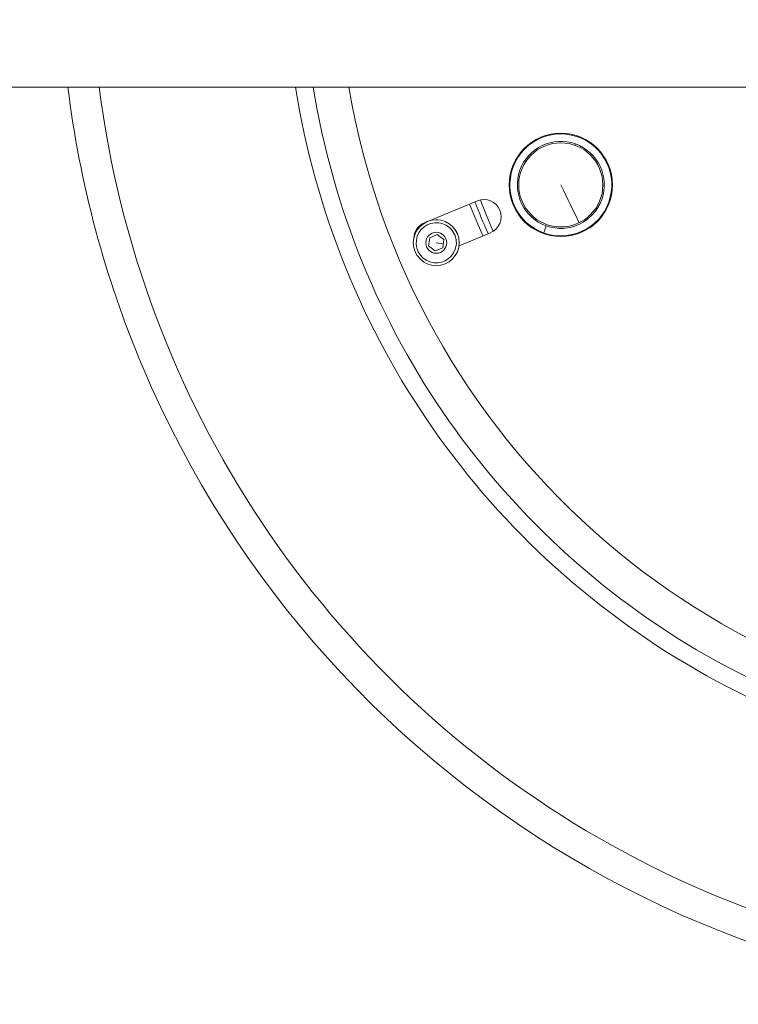
# Model space of a CAD drawing. Units: millimetres. Extents: x 4061 to 22824, y 213 to 4130.
# Drawn here: x 6543 to 6793, y 1011 to 1354 of the extents above; entities that cross this region are included whole.
import ezdxf

# ---------------------------------------------------------------- set-up
doc = ezdxf.new("R2010")
doc.units = ezdxf.units.MM
doc.styles.get("Standard").update_dxf_attribs({"font": 'arial.ttf'})
doc.dimstyles.get("Standard").update_dxf_attribs({"dimtxt": 0.18, "dimasz": 0.18, "dimexe": 0.18, "dimexo": 0.0625, "dimgap": 0.09, "dimtad": 0, "dimtih": 1, "dimtoh": 1, "dimdec": 4, "dimzin": 0, "dimdsep": 46, "dimtxsty": 'Standard', "dimcen": 0.09, "dimadec": 0, "dimazin": 0, "dimtfac": 1, "dimtdec": 4, "dimtofl": 0, "dimtmove": 0, "dimatfit": 3, "dimfxl": 1, "dimtolj": 1, "dimtzin": 0, "dimarcsym": 0})

# ---------------------------------------------------------------- blocks, each defined once
blk = doc.blocks.new('A$Cf745fe7f')
at = {"color": 0, "linetype": 'Continuous', "lineweight": 0}
for p, q in [((-100.13, 1547.59), (-532.7, 1547.59)), ((-183.34, 1530.54), (-183.41, 1530.32)), ((-236.96, 1500.38), (-218.48, 1508.03)), ((-232.64, 1501.51), (-232.79, 1501.43)), ((-232.5, 1501.43), (-232.64, 1501.51)), ((-239.58, 1497.71), (-239.73, 1497.63)), ((-239.73, 1497.63), (-239.73, 1497.46)), ((-235.11, 1495.19), (-232.45, 1496.3)), ((-232.45, 1496.3), (-230.15, 1494.54)), ((-225.73, 1497.32), (-225.88, 1497.41)), ((-225.74, 1497.16), (-225.73, 1497.32)), ((-213.89, 1496.94), (-224.89, 1492.39)), ((-235.48, 1492.32), (-235.11, 1495.19)), ((-233.19, 1490.57), (-235.48, 1492.32)), ((-232.82, 1493.43), (-230.34, 1493.11)), ((-230.15, 1494.54), (-230.52, 1491.68)), ((-230.52, 1491.68), (-233.19, 1490.57))]:
    blk.add_line(p, q, dxfattribs=at)
for centre, radius in [((-189.4, 1513.59), 18), ((-189.4, 1513.59), 14.66), ((-232.82, 1493.43), 8), ((-232.82, 1493.43), 3.65)]:
    blk.add_circle(centre, radius, dxfattribs=at)
for centre, radius, start, end in [((0, 1592.04), 363.94, 187.0154, 202.9532), ((0, 1592.04), 353.1, 187.2319, 292.9532), ((0, 1592.04), 363.94, 202.9532, 352.9846), ((0, 1592.04), 285.34, 188.9618, 292.9532), ((0, 1592.04), 279.25, 189.1591, 292.9532), ((0, 1592.04), 267, 189.5832, 266.7682), ((-189.4, 1513.59), 17.77, 70.3279, 250.3279), ((-189.4, 1513.59), 17.77, 250.3279, 70.3279), ((-189.4, 1513.59), 15.16, 70.3279, 250.3279), ((-189.4, 1513.59), 15.16, 250.3279, 70.3279), ((0, 1592.04), 237, 201.0493, 203.9507), ((0, 1592.04), 235, 201.037, 203.963), ((-216.19, 1502.49), 6, 292.5, 112.5), ((0, 1592.04), 233, 201.0483, 203.9517), ((-234.67, 1494.83), 6, 112.5, 178.3882), ((-232.82, 1493.43), 7, 82.6071, 352.6071), ((-232.82, 1493.43), 7, 352.6071, 82.6071)]:
    blk.add_arc(centre, radius, start, end, dxfattribs=at)
for centre, major_axis, start_param, end_param in [((-189.4, 1513.59), (7.69, 21.52), -0.874309, -0.845373), ((-192.77, 1504.14), (-2.61, -7.29), 0.017595, 0.84552)]:
    blk.add_ellipse(centre, major_axis=major_axis, ratio=0.000001, start_param=start_param, end_param=end_param, dxfattribs=at)
at = {"color": 0, "linetype": 'Continuous', "lineweight": 0, "extrusion": (0, 0, -1)}
blk.add_ellipse((-189.4, 1513.59), major_axis=(10.04, -20.53), ratio=0.000001, start_param=-1.570796, end_param=-0.874314, dxfattribs=at)
blk = doc.blocks.new('*D125')
at = {"color": 0, "lineweight": -2, "transparency": 16777216}
for p, q in [((4462.4, 1739.27), (4402.22, 1739.27)), ((4402.4, 1619.27), (4402.4, 1131.4)), ((4462.4, 1011.4), (4402.22, 1011.4))]:
    blk.add_line(p, q, dxfattribs=at)
at = {"color": 0, "transparency": 16777216}
for points in [[(4382.4, 1619.27), (4422.4, 1619.27), (4402.4, 1739.27)], [(4382.4, 1131.4), (4422.4, 1131.4), (4402.4, 1011.4)]]:
    blk.add_solid(points, dxfattribs=at)
at = {"layer": 'Defpoints', "color": 0, "transparency": 16777216}
for p in [(6920.92, 1739.27), (4402.4, 1011.4), (6920.92, 1011.4)]:
    blk.add_point(p, dxfattribs=at)
at = {"color": 0, "lineweight": 13, "transparency": 16777216, "insert": (4225.27, 1375.34), "char_height": 250, "attachment_point": 5, "rotation": 90}
blk.add_mtext('\\A1;75', dxfattribs=at)

msp = doc.modelspace()

# ---------------------------------------------------------------- block references
at = {"lineweight": 13}
msp.add_blockref('A$Cf745fe7f', (6920.91823, -216.69805), dxfattribs=at)

# ---------------------------------------------------------------- dimensions: what is measured, and where the dimension line sits
dim = msp.add_linear_dim(base=(4402.39702, 1011.40016), p1=(6920.91823, 1739.27422), p2=(6920.91823, 1011.40016), angle=90, text='75', dimstyle='Standard', override={"dimtxt": 250, "dimasz": 120, "dimgap": 50, "dimtad": 3, "dimtih": 0, "dimtoh": 0, "dimfxl": 60, "dimfxlon": 1}, dxfattribs=at)
dim.commit()
dim.dimension.update_dxf_attribs({"geometry": '*D125', "text_midpoint": (4225.26537, 1375.33719)})

doc.saveas('drawing.dxf')
